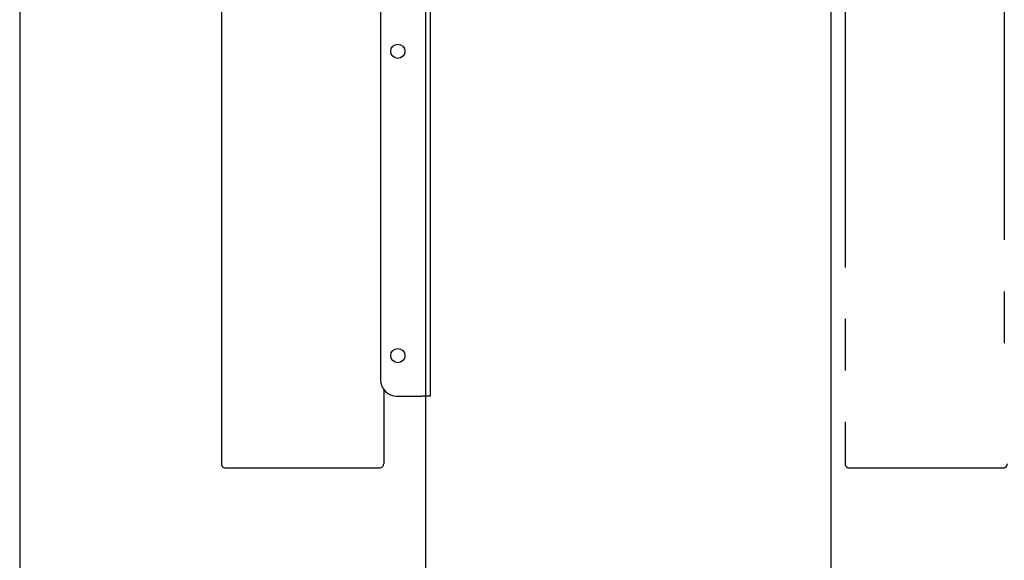
# Model space of a CAD drawing. Extents: x 0 to 5940, y 0 to 4200.
# Drawn here: x 4860 to 5345, y 2360 to 2626 of the extents above; entities that cross this region are included whole.
import ezdxf

# ---------------------------------------------------------------- set-up
doc = ezdxf.new("R2010")
doc.units = 0
doc.header["$LTSCALE"] = 20
doc.linetypes.add('PHANTOM', pattern=[12.7, 6.35, -1.27, 1.27, -1.27, 1.27, -1.27])
doc.layers.get('0').update_dxf_attribs({"linetype": 'CONTINUOUS'})
doc.layers.add('DOLD_REFERENS_RAM___LINJER', color=1, linetype='CONTINUOUS')

msp = doc.modelspace()

# ---------------------------------------------------------------- linework, layer by layer
at = {"color": 7, "linetype": 'CONTINUOUS'}
for p, q in [((5062.4601562, 3160.7294781), (5062.4601562, 2440.7294495)), ((5037.9601438, 3152.7294619), (5037.9601438, 2448.7294657)), ((4959.460171, 2631.2294705), (4959.460171, 2407.452981)), ((5039.4601543, 2444.0657599), (5039.4601543, 2407.452981)), ((5045.96016, 2440.7294495), (5058.4601481, 2440.7294495)), ((5062.4601562, 2440.7294495), (5058.4601481, 2440.7294495)), ((4961.4601452, 2405.391763), (5037.46018, 2405.391763))]:
    msp.add_line(p, q, dxfattribs=at)
at = {"color": 7, "linetype": 'PHANTOM'}
for p, q in [((5345.4601486, 3152.7294619), (5345.4601486, 2448.7294657)), ((5266.9601758, 2631.2294705), (5266.9601758, 2407.452981)), ((5268.96015, 2405.391763), (5344.9601848, 2405.391763))]:
    msp.add_line(p, q, dxfattribs=at)
at = {"color": 7, "linetype": 'CONTINUOUS'}
for centre in [(5046.4601562, 2610.7294638), (5046.4601562, 2460.7294638)]:
    msp.add_circle(centre, 3.5, dxfattribs=at)
msp.add_arc((5045.9601562, 2448.7294638), 8, 180, 270, dxfattribs=at)
for centre, start_param, end_param in [((4961.4601562, 2407.4529881), 4.7123889804, 6.2831853072), ((5037.4601562, 2407.4529881), 0, 1.5707963268)]:
    msp.add_ellipse(centre, major_axis=(0, -2.0612273), ratio=0.9702957263, start_param=start_param, end_param=end_param, dxfattribs=at)
at = {"color": 7, "linetype": 'PHANTOM'}
for centre, start_param, end_param in [((5268.9601562, 2407.4529881), 4.7123889804, 6.2831853072), ((5344.9601562, 2407.4529881), 0, 1.5707963268)]:
    msp.add_ellipse(centre, major_axis=(0, -2.0612273), ratio=0.9702957263, start_param=start_param, end_param=end_param, dxfattribs=at)
at = {"layer": 'DOLD_REFERENS_RAM___LINJER'}
for p, q in [((5259.999789, 3520), (5259.999789, 679.9999125)), ((5059.999789, 3320), (5059.999789, 879.9999125)), ((4859.999789, 3120), (4859.999789, 1079.9999125))]:
    msp.add_line(p, q, dxfattribs=at)

doc.saveas('drawing.dxf')
